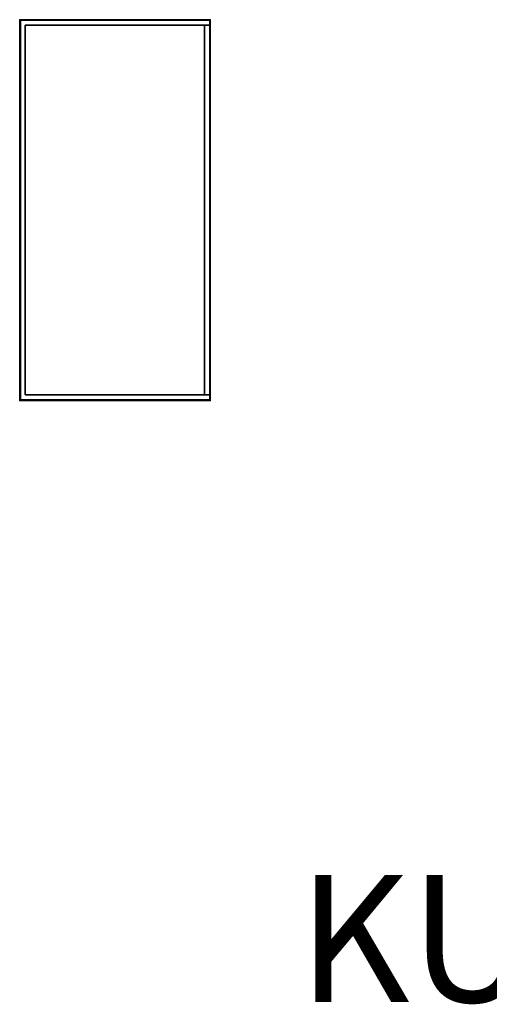
# Model space of a CAD drawing. Units: inches. Extents: x 418 to 545, y 535 to 649.
# Drawn here: x 418 to 462, y 535 to 628 of the extents above; entities that cross this region are included whole.
import ezdxf

# ---------------------------------------------------------------- set-up
doc = ezdxf.new("R2010")
doc.units = ezdxf.units.IN
doc.header["$MEASUREMENT"] = 0
for name, color, linetype in [('A-FURN', 7, 'Continuous'), ('AFUFU-2D-SC-T', 7, 'Continuous'), ('AFUFU-3D-SC', 6, 'Continuous'), ('AFUFU-3D-SC-SH', 6, 'Continuous')]:
    doc.layers.add(name, color=color, linetype=linetype)
doc.styles.get("Standard").update_dxf_attribs({"font": 'arial.ttf'})

# ---------------------------------------------------------------- blocks, each defined once
blk = doc.blocks.new('3_C2C3936_____XD_____EFS')
at = {"layer": 'AFUFU-3D-SC'}
for p in [(0, 0), (36, 0), (0, -18), (36, -18)]:
    blk.add_point(p, dxfattribs=at)
at = {"layer": 'AFUFU-2D-SC-T', "flags": 1}
for tag, height in [('CAPTG', 2.5), ('CAPPN', 0.001), ('CAPMG', 0.001), ('CAPMC', 0.001), ('CAPQT', 0.001), ('CAPDH', 0.001), ('CAPGC', 0.001)]:
    blk.add_attdef(tag, (0, 0), '', height=height, dxfattribs=at)
at = {"layer": 'AFUFU-3D-SC'}
mesh = blk.add_polyface(dxfattribs=at)
corners = [(0.03, -0.03, 37.5), (0.03, -0.03, 39), (0.03, 0, 38.97), (0.03, 0, 37.5), (0, -0.03, 38.97), (0, -0.03, 37.5), (35.97, -0.03, 37.5), (35.97, -0.03, 39), (36, -0.03, 38.97), (36, -0.03, 37.5), (35.97, 0, 38.97), (35.97, 0, 37.5), (36, -17.97, 38.97), (35.97, -17.97, 39), (35.97, -17.97, 37.5), (36, -17.97, 37.5), (35.97, -18, 38.97), (35.97, -18, 37.5), (0.03, -18, 38.97), (0.03, -18, 37.5), (0, -17.97, 38.97), (0, -17.97, 37.5), (0.03, -17.97, 37.5), (35.981, -17.97, 38.998), (35.981, -0.03, 38.998), (35.998, -17.97, 38.981), (35.998, -0.03, 38.981), (0.019, -0.03, 38.998), (0.019, -17.97, 38.998), (0.03, -17.97, 39), (0.002, -0.03, 38.981), (0.002, -17.97, 38.981), (0.03, -17.981, 38.998), (35.97, -17.981, 38.998), (0.03, -17.998, 38.981), (35.97, -17.998, 38.981), (35.97, -0.019, 38.998), (0.03, -0.019, 38.998), (35.97, -0.002, 38.981), (0.03, -0.002, 38.981)]
mesh.append_faces([[corners[k] for k in face] for face in [(2, 10, 11, 3), (16, 18, 19, 17), (8, 12, 15, 9), (20, 4, 5, 21), (15, 14, 6, 9), (5, 0, 22, 21), (19, 22, 14, 17), (11, 6, 0, 3), (13, 23, 24, 7), (23, 25, 26, 24), (25, 12, 8, 26), (1, 27, 28, 29), (27, 30, 31, 28), (30, 4, 20, 31), (29, 13, 7, 1), (29, 32, 33, 13), (32, 34, 35, 33), (34, 18, 16, 35), (7, 36, 37, 1), (36, 38, 39, 37), (38, 10, 2, 39)]])
mesh.append_faces([[corners[k] for k in face] for face in [(4, 1, 0, 5), (10, 7, 6, 11), (12, 13, 14, 15)]], dxfattribs={"vtx0": -1})
mesh.append_faces([[corners[k] for k in face] for face in [(33, 35, 16, 13), (37, 39, 2, 1), (24, 26, 8, 7)]], dxfattribs={"vtx0": -1, "vtx2": -1})
mesh.append_faces([[corners[k] for k in face] for face in [(0, 1, 2, 3), (6, 7, 8, 9), (14, 13, 16, 17)]], dxfattribs={"vtx1": -1})
mesh.append_faces([[corners[k] for k in face] for face in [(12, 25, 23, 13), (4, 30, 27, 1), (10, 38, 36, 7)]], dxfattribs={"vtx1": -1, "vtx3": -1})
mesh = blk.add_polyface(dxfattribs=at)
corners = [(0.06, -0.06, 1.5), (0.049, -0.06, 1.498), (0.049, -17.94, 1.498), (0.06, -17.94, 1.5), (35.94, -17.94, 1.5), (35.951, -17.94, 1.498), (35.951, -0.06, 1.498), (35.94, -0.06, 1.5), (35.97, -0.06, 1.5), (35.97, -0.06, 37.5), (35.97, -17.94, 37.5), (35.97, -17.94, 1.5), (35.968, -0.049, 1.5), (35.968, -0.049, 37.5), (35.951, -0.032, 1.5), (35.951, -0.032, 37.5), (0.53, -0.53, 37.5), (0.53, -0.53, 1.5), (35.47, -0.53, 1.5), (35.47, -0.53, 37.5), (0.5, -17.97, 1.5), (0.511, -17.968, 1.5), (0.511, -17.968, 37.5), (0.5, -17.97, 37.5), (0.528, -17.951, 1.5), (0.528, -17.951, 37.5), (0.53, -17.94, 1.5), (0.53, -17.94, 37.5), (0.03, -17.94, 1.5), (0.032, -17.951, 1.5), (0.032, -17.951, 37.5), (0.03, -17.94, 37.5), (0.049, -17.968, 1.5), (0.049, -17.968, 37.5), (0.06, -17.97, 1.5), (0.06, -17.97, 37.5), (0.06, -0.03, 37.5), (35.94, -0.03, 37.5), (35.94, -0.03, 1.5), (0.06, -0.03, 1.5), (0.049, -0.032, 1.5), (0.049, -0.032, 37.5), (0.032, -0.049, 1.5), (0.032, -0.049, 37.5), (0.03, -0.06, 1.5), (0.03, -0.06, 37.5), (35.47, -17.94, 1.5), (35.472, -17.951, 1.5), (35.472, -17.951, 37.5), (35.47, -17.94, 37.5), (35.489, -17.968, 1.5), (35.489, -17.968, 37.5), (35.5, -17.97, 1.5), (35.5, -17.97, 37.5), (35.94, -17.97, 37.5), (35.94, -17.97, 1.5), (35.951, -17.968, 1.5), (35.951, -17.968, 37.5), (35.968, -17.951, 1.5), (35.968, -17.951, 37.5), (35.968, -17.94, 1.481), (35.968, -0.06, 1.481), (35.97, -0.06, 1.47), (35.97, -17.94, 1.47), (35.97, -17.94), (35.97, -0.06), (35.94, -17.94), (35.94, -0.06), (0.032, -0.06, 1.481), (0.032, -17.94, 1.481), (0.03, -0.06, 1.47), (0.03, -17.94, 1.47), (0.03, -0.06), (0.06, -0.06), (0.06, -17.94), (0.03, -17.94), (0.06, -17.951, 1.498), (35.94, -17.951, 1.498), (0.06, -17.968, 1.481), (35.94, -17.968, 1.481), (0.06, -17.97, 1.47), (35.94, -17.97, 1.47), (0.06, -17.97), (35.94, -17.97), (35.94, -0.049, 1.498), (0.06, -0.049, 1.498), (35.94, -0.032, 1.481), (0.06, -0.032, 1.481), (35.94, -0.03, 1.47), (0.06, -0.03, 1.47), (35.94, -0.03), (0.06, -0.03)]
mesh.append_faces([[corners[k] for k in face] for face in [(0, 1, 2, 3), (4, 5, 6, 7), (11, 10, 9, 8), (9, 13, 12, 8), (13, 15, 14, 12), (19, 18, 17, 16), (23, 22, 21, 20), (22, 25, 24, 21), (25, 27, 26, 24), (31, 30, 29, 28), (30, 33, 32, 29), (33, 35, 34, 32), (20, 34, 35, 23), (39, 38, 37, 36), (36, 41, 40, 39), (41, 43, 42, 40), (43, 45, 44, 42), (44, 45, 31, 28), (17, 26, 27, 16), (49, 48, 47, 46), (48, 51, 50, 47), (51, 53, 52, 50), (49, 46, 18, 19), (55, 52, 53, 54), (15, 37, 38, 14), (54, 57, 56, 55), (57, 59, 58, 56), (59, 10, 11, 58), (5, 11, 8, 6), (11, 60, 61, 8), (62, 63, 64, 65), (64, 66, 67, 65), (60, 63, 62, 61), (1, 44, 28, 2), (44, 68, 69, 28), (68, 70, 71, 69), (72, 73, 74, 75), (71, 70, 72, 75), (46, 26, 17, 18), (3, 4, 7, 0), (3, 76, 77, 4), (76, 34, 55, 77), (34, 78, 79, 55), (78, 80, 81, 79), (82, 74, 66, 83), (81, 80, 82, 83), (7, 84, 85, 0), (84, 38, 39, 85), (38, 86, 87, 39), (86, 88, 89, 87), (90, 67, 73, 91), (89, 88, 90, 91), (49, 19, 16, 27)]])
mesh.append_faces([[corners[k] for k in face] for face in [(80, 3, 74, 82), (63, 4, 66, 64), (70, 0, 73, 72), (88, 7, 67, 90)]], dxfattribs={"vtx0": -1})
mesh.append_faces([[corners[k] for k in face] for face in [(2, 69, 71, 3), (77, 79, 81, 4), (85, 87, 89, 0), (6, 61, 62, 7)]], dxfattribs={"vtx0": -1, "vtx2": -1})
mesh.append_faces([[corners[k] for k in face] for face in [(74, 3, 71, 75), (66, 4, 81, 83), (73, 0, 89, 91), (67, 7, 62, 65)]], dxfattribs={"vtx1": -1})
mesh.append_faces([[corners[k] for k in face] for face in [(28, 69, 2, 2), (55, 79, 77, 77), (39, 87, 85, 85), (8, 61, 6, 6)]], dxfattribs={"vtx1": -1, "vtx2": -1})
mesh.append_faces([[corners[k] for k in face] for face in [(80, 78, 76, 3), (63, 60, 5, 4), (70, 68, 1, 0), (88, 86, 84, 7)]], dxfattribs={"vtx1": -1, "vtx3": -1})
mesh.append_faces([[corners[k] for k in face] for face in [(78, 34, 76, 76), (60, 11, 5, 5), (68, 44, 1, 1), (86, 38, 84, 84)]], dxfattribs={"vtx2": -1, "vtx3": -1})
at = {"layer": 'AFUFU-3D-SC-SH'}
mesh = blk.add_polyface(dxfattribs=at)
corners = [(35.47, -0.53, 13.5), (0.53, -0.53, 13.5), (0.53, -17.44, 13.5), (35.47, -17.44, 13.5), (35.47, -0.53, 13), (0.53, -0.53, 13), (0.53, -17.44, 13), (35.47, -17.44, 13)]
mesh.append_faces([[corners[k] for k in face] for face in [(0, 1, 2, 3), (7, 6, 5, 4), (2, 6, 7, 3)]])
mesh = blk.add_polyface(dxfattribs=at)
corners = [(35.47, -0.53, 25.5), (0.53, -0.53, 25.5), (0.53, -17.44, 25.5), (35.47, -17.44, 25.5), (35.47, -0.53, 25), (0.53, -0.53, 25), (0.53, -17.44, 25), (35.47, -17.44, 25)]
mesh.append_faces([[corners[k] for k in face] for face in [(0, 1, 2, 3), (7, 6, 5, 4), (2, 6, 7, 3)]])

msp = doc.modelspace()

# ---------------------------------------------------------------- block references
at = {"layer": 'A-FURN', "rotation": 90}
msp.add_blockref('3_C2C3936_____XD_____EFS', (417.668, 592.399), dxfattribs=at)

# ---------------------------------------------------------------- texts
at = {"layer": 'defpoints', "insert": (480, 540), "char_height": 12, "width": 523.84868, "attachment_point": 5}
msp.add_mtext('KUS 1444', dxfattribs=at)

doc.saveas('drawing.dxf')
